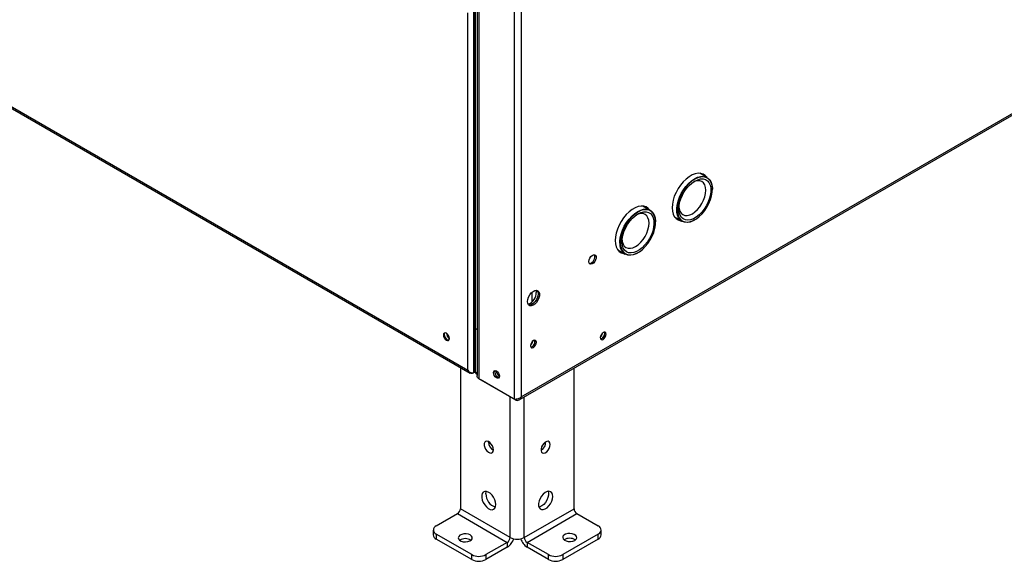
# Model space of a CAD drawing. Units: millimetres. Extents: x 125 to 10375, y 0 to 7425.
# Drawn here: x 8902 to 9392, y 499 to 769 of the extents above; entities that cross this region are included whole.
import ezdxf

# ---------------------------------------------------------------- set-up
doc = ezdxf.new("R2010")
doc.units = ezdxf.units.MM
doc.header["$LTSCALE"] = 25

msp = doc.modelspace()

# ---------------------------------------------------------------- linework, layer by layer
at = {"color": 7, "linetype": 'Continuous', "lineweight": 25}
for p, q in [((8412.087, 1004.971), (9125.815, 592.945)), ((8412.381, 1005.512), (9124.649, 594.328)), ((9127.619, 924.72), (9127.619, 594.328)), ((9128.326, 923.958), (9128.326, 615.232)), ((9128.326, 923.958), (9128.326, 593.92)), ((9129.291, 831.19), (9129.291, 591.732)), ((9130.023, 830.782), (9130.023, 590.1)), ((9147.701, 820.577), (9147.701, 579.894)), ((9151.237, 819.41), (9151.237, 581.062)), ((9150.213, 579.625), (9471.409, 765.048)), ((9243.707, 690.234), (9240.032, 692.356)), ((9246.307, 684.325), (9246.307, 684.488)), ((9215.423, 673.906), (9211.748, 676.028)), ((9218.023, 667.997), (9218.023, 668.16)), ((9227.483, 670.618), (9231.158, 668.496)), ((9237.434, 669.119), (9237.576, 669.2)), ((9199.199, 654.29), (9202.874, 652.168)), ((9209.15, 652.79), (9209.291, 652.872)), ((9156.611, 628.441), (9156.611, 633.232)), ((9128.326, 615.232), (9129.291, 614.675)), ((9128.326, 615.232), (9128.326, 593.553)), ((9156.868, 608.47), (9156.671, 608.583)), ((9120.902, 595.781), (9120.902, 525.448)), ((9127.145, 592.887), (9127.145, 593.031)), ((9127.619, 594.328), (9128.326, 593.92)), ((9127.619, 593.161), (9128.016, 593.39)), ((9128.054, 593.367), (9128.367, 593.186)), ((9177.47, 525.448), (9177.47, 595.36)), ((9128.741, 592.637), (9129.291, 592.319)), ((9147.701, 579.894), (9130.023, 590.1)), ((9130.78, 589.663), (9130.78, 589.662)), ((9148.458, 579.457), (9130.78, 589.662)), ((9148.458, 579.457), (9148.458, 579.888)), ((9134.867, 558.621), (9134.873, 558.815)), ((9145.65, 511.161), (9120.902, 525.448)), ((9152.721, 511.161), (9177.47, 525.448)), ((9108.881, 516.876), (9119.487, 522.999)), ((9119.487, 522.999), (9144.236, 508.712)), ((9154.136, 508.712), (9178.884, 522.999)), ((9178.884, 522.999), (9189.491, 516.876)), ((9107.416, 514.835), (9107.416, 512.385)), ((9190.955, 512.385), (9190.955, 514.835)), ((9126.558, 502.589), (9108.881, 512.794)), ((9108.881, 512.794), (9108.881, 510.344)), ((9126.558, 500.139), (9108.881, 510.344)), ((9189.491, 512.794), (9171.813, 502.589)), ((9189.491, 510.344), (9171.813, 500.139)), ((9189.491, 510.344), (9189.491, 512.794)), ((9144.236, 508.712), (9133.63, 502.589)), ((9144.236, 506.262), (9133.63, 500.139)), ((9144.236, 508.712), (9144.236, 506.262)), ((9164.742, 502.589), (9154.136, 508.712)), ((9154.136, 508.712), (9154.136, 506.262)), ((9164.742, 500.139), (9154.136, 506.262)), ((9126.558, 500.139), (9126.558, 502.589)), ((9133.63, 502.589), (9133.63, 500.139)), ((9164.742, 500.139), (9164.742, 502.589)), ((9171.813, 502.589), (9171.813, 500.139))]:
    msp.add_line(p, q, dxfattribs=at)
at = {"color": 8, "linetype": 'Continuous', "lineweight": 25}
for p, q in [((9127.619, 593.161), (9127.619, 924.72)), ((9124.649, 594.328), (9124.649, 772.228)), ((9151.237, 581.062), (9470.677, 765.47)), ((9128.326, 593.553), (9129.291, 592.996)), ((9145.65, 511.161), (9145.65, 581.078)), ((9152.721, 511.161), (9152.721, 581.073))]:
    msp.add_line(p, q, dxfattribs=at)
at = {"color": 7, "linetype": 'Continuous', "lineweight": 25, "flags": 128}
for points in [[(9243.423, 690.398), (9242.707, 691.216), (9241.679, 691.912), (9240.481, 692.297), (9239.145, 692.361), (9237.71, 692.101), (9236.212, 691.525), (9234.694, 690.649), (9233.196, 689.496), (9231.76, 688.098), (9230.425, 686.492), (9229.227, 684.724), (9228.199, 682.841), (9227.368, 680.893), (9226.759, 678.936), (9226.386, 677.021), (9226.261, 675.202), (9226.386, 673.527), (9226.759, 672.043), (9227.368, 670.789), (9228.199, 669.801), (9229.227, 669.104), (9230.425, 668.719), (9230.874, 668.661)], [(9237.433, 689.613), (9238.933, 690.331), (9240.389, 690.734), (9241.761, 690.81), (9243.008, 690.557), (9244.094, 689.981), (9244.989, 689.101), (9245.667, 687.94), (9246.108, 686.532), (9246.299, 684.919), (9246.307, 684.488)], [(9241.589, 691.954), (9242, 691.624), (9242.716, 690.807)], [(9237.434, 669.119), (9236.68, 668.72), (9235.197, 668.158), (9233.778, 667.917), (9232.464, 668.006), (9231.292, 668.422), (9230.298, 669.153), (9229.509, 670.177), (9228.948, 671.466), (9228.631, 672.982), (9228.567, 674.682), (9228.758, 676.516), (9229.199, 678.433), (9229.876, 680.376), (9230.771, 682.29), (9231.858, 684.12), (9233.105, 685.813), (9234.476, 687.321), (9235.933, 688.6), (9237.433, 689.613), (9237.433, 689.613)], [(9237.574, 689.368), (9236.098, 688.371), (9234.665, 687.112), (9233.315, 685.629), (9232.088, 683.963), (9231.019, 682.162), (9230.138, 680.278), (9229.471, 678.366), (9229.037, 676.48), (9228.849, 674.675), (9228.912, 673.002), (9229.224, 671.51), (9229.777, 670.242), (9230.553, 669.234), (9231.532, 668.515), (9232.684, 668.106), (9233.977, 668.018), (9235.374, 668.255), (9236.834, 668.808), (9238.315, 669.663), (9239.775, 670.795), (9241.171, 672.171), (9242.464, 673.752), (9243.617, 675.492), (9244.595, 677.34), (9245.372, 679.245), (9245.924, 681.151), (9246.236, 683.003), (9246.299, 684.748), (9246.111, 686.336), (9245.677, 687.721), (9245.01, 688.864), (9244.13, 689.731), (9243.06, 690.297), (9241.833, 690.546), (9240.483, 690.471), (9239.05, 690.075), (9237.574, 689.368)], [(9237.574, 688.47), (9238.995, 689.142), (9240.369, 689.498), (9241.654, 689.525), (9242.808, 689.223), (9243.794, 688.602), (9244.579, 687.681), (9245.14, 686.49), (9245.457, 685.068), (9245.521, 683.459), (9245.33, 681.717), (9244.889, 679.896), (9244.213, 678.056), (9243.324, 676.255), (9242.25, 674.551), (9241.026, 673), (9239.691, 671.65), (9238.287, 670.546), (9236.861, 669.723), (9235.458, 669.207), (9234.123, 669.015), (9232.898, 669.153), (9231.824, 669.616), (9230.935, 670.391), (9230.259, 671.451), (9229.819, 672.762), (9229.627, 674.284), (9229.691, 675.966), (9230.009, 677.755), (9230.569, 679.593), (9231.355, 681.421), (9232.34, 683.18), (9233.494, 684.814), (9234.779, 686.27), (9236.154, 687.502), (9237.574, 688.47)], [(9229.645, 675.451), (9229.748, 674.681), (9230.131, 673.447), (9230.751, 672.464), (9231.587, 671.771), (9232.605, 671.394), (9233.766, 671.347), (9235.026, 671.633), (9236.337, 672.241), (9237.647, 673.147), (9238.907, 674.315), (9240.069, 675.703), (9241.087, 677.255), (9241.922, 678.913), (9242.543, 680.612), (9242.925, 682.288), (9243.054, 683.876), (9242.925, 685.315), (9242.543, 686.549), (9241.922, 687.532), (9241.087, 688.225), (9240.069, 688.602), (9238.907, 688.649), (9237.647, 688.363), (9236.928, 688.066)], [(9215.139, 674.07), (9214.423, 674.888), (9213.394, 675.584), (9212.196, 675.969), (9210.861, 676.033), (9209.425, 675.773), (9207.928, 675.197), (9206.41, 674.321), (9204.912, 673.168), (9203.476, 671.769), (9202.141, 670.164), (9200.943, 668.396), (9199.915, 666.512), (9199.084, 664.565), (9198.474, 662.608), (9198.102, 660.693), (9197.976, 658.874), (9198.102, 657.199), (9198.474, 655.714), (9199.084, 654.461), (9199.915, 653.473), (9200.943, 652.776), (9202.141, 652.391), (9202.59, 652.332)], [(9209.15, 652.79), (9208.396, 652.392), (9206.912, 651.829), (9205.493, 651.589), (9204.179, 651.678), (9203.008, 652.094), (9202.014, 652.825), (9201.225, 653.849), (9200.663, 655.138), (9200.346, 656.654), (9200.282, 658.354), (9200.474, 660.188), (9200.914, 662.105), (9201.592, 664.048), (9202.487, 665.962), (9203.574, 667.792), (9204.821, 669.485), (9206.192, 670.993), (9207.649, 672.272), (9209.149, 673.285), (9209.149, 673.285)], [(9209.29, 673.04), (9207.814, 672.043), (9206.381, 670.784), (9205.031, 669.301), (9203.804, 667.634), (9202.735, 665.834), (9201.854, 663.95), (9201.187, 662.038), (9200.753, 660.152), (9200.565, 658.347), (9200.628, 656.674), (9200.94, 655.182), (9201.492, 653.914), (9202.269, 652.906), (9203.247, 652.187), (9204.4, 651.778), (9205.693, 651.69), (9207.09, 651.926), (9208.549, 652.48), (9210.031, 653.335), (9211.49, 654.467), (9212.887, 655.843), (9214.18, 657.424), (9215.333, 659.163), (9216.311, 661.012), (9217.088, 662.917), (9217.64, 664.823), (9217.952, 666.675), (9218.015, 668.42), (9217.827, 670.008), (9217.393, 671.393), (9216.726, 672.536), (9215.845, 673.402), (9214.776, 673.969), (9213.549, 674.218), (9212.199, 674.143), (9210.766, 673.747), (9209.29, 673.04)], [(9209.29, 672.142), (9210.71, 672.814), (9212.085, 673.169), (9213.37, 673.197), (9214.524, 672.895), (9215.509, 672.273), (9216.295, 671.352), (9216.856, 670.162), (9217.173, 668.739), (9217.237, 667.131), (9217.045, 665.389), (9216.605, 663.568), (9215.929, 661.728), (9215.04, 659.927), (9213.966, 658.223), (9212.742, 656.672), (9211.406, 655.322), (9210.003, 654.218), (9208.577, 653.395), (9207.174, 652.879), (9205.838, 652.687), (9204.614, 652.825), (9203.54, 653.288), (9202.651, 654.062), (9201.975, 655.122), (9201.534, 656.434), (9201.343, 657.956), (9201.407, 659.638), (9201.724, 661.427), (9202.285, 663.265), (9203.071, 665.093), (9204.056, 666.852), (9205.21, 668.486), (9206.495, 669.942), (9207.87, 671.174), (9209.29, 672.142)], [(9201.361, 659.123), (9201.464, 658.353), (9201.846, 657.119), (9202.467, 656.136), (9203.303, 655.443), (9204.32, 655.066), (9205.482, 655.019), (9206.742, 655.305), (9208.053, 655.913), (9209.363, 656.818), (9210.623, 657.987), (9211.785, 659.375), (9212.803, 660.927), (9213.638, 662.585), (9214.259, 664.284), (9214.641, 665.96), (9214.77, 667.548), (9214.641, 668.987), (9214.259, 670.221), (9213.638, 671.204), (9212.803, 671.897), (9211.785, 672.274), (9210.623, 672.321), (9209.363, 672.035), (9208.644, 671.738)], [(9209.149, 673.285), (9210.648, 674.003), (9212.105, 674.406), (9213.476, 674.482), (9214.724, 674.229), (9215.81, 673.653), (9216.705, 672.772), (9217.383, 671.612), (9217.824, 670.204), (9218.015, 668.59), (9218.023, 668.16)], [(9213.305, 675.626), (9213.716, 675.296), (9214.432, 674.478)], [(9230.138, 669.071), (9229.718, 669.128), (9228.61, 669.47)], [(9184.824, 648.382), (9184.948, 649.221), (9185.304, 650.089), (9185.843, 650.871), (9186.493, 651.46), (9187.166, 651.776), (9187.77, 651.777), (9188.226, 651.464), (9188.47, 650.877), (9188.47, 650.097), (9188.226, 649.228), (9187.77, 648.389), (9187.166, 647.692), (9186.493, 647.232), (9185.843, 647.07), (9185.304, 647.229), (9184.948, 647.687), (9184.824, 648.382)], [(9201.854, 652.743), (9201.434, 652.799), (9200.325, 653.142)], [(9154.277, 628.502), (9154.411, 629.602), (9154.799, 630.759), (9155.409, 631.869), (9156.184, 632.834), (9157.058, 633.568), (9157.951, 634.006), (9158.785, 634.11), (9159.485, 633.869), (9159.99, 633.306), (9160.254, 632.47), (9160.254, 631.435), (9159.99, 630.295), (9159.485, 629.148), (9158.785, 628.099), (9157.951, 627.24), (9157.058, 626.647), (9156.184, 626.373), (9155.409, 626.442), (9154.799, 626.849), (9154.411, 627.556), (9154.277, 628.502)], [(9159.024, 634.071), (9159.283, 633.714), (9159.547, 632.878), (9159.547, 631.844), (9159.283, 630.703), (9158.778, 629.557), (9158.078, 628.507), (9157.244, 627.648), (9156.351, 627.055), (9155.477, 626.781), (9154.834, 626.812)], [(9158.549, 634.115), (9158.568, 634.055), (9158.696, 633.095)], [(9113.972, 612.74), (9113.404, 612.938), (9112.922, 612.844), (9112.6, 612.474), (9112.487, 611.883), (9112.6, 611.161), (9112.922, 610.419), (9113.404, 609.769), (9113.972, 609.311), (9114.54, 609.113), (9115.022, 609.207), (9115.344, 609.577), (9115.457, 610.168), (9115.344, 610.89), (9115.022, 611.632), (9114.54, 612.282), (9113.972, 612.74)], [(9113.156, 612.929), (9113.024, 612.719), (9112.911, 612.128), (9113.024, 611.406), (9113.346, 610.664), (9113.828, 610.014), (9114.396, 609.556), (9114.965, 609.358), (9115.212, 609.367)], [(9114.396, 609.556), (9113.828, 610.014), (9113.346, 610.664), (9113.024, 611.406), (9112.911, 612.128), (9113.024, 612.719), (9113.156, 612.929)], [(9193.451, 612.29), (9193.338, 612.881), (9193.016, 613.252), (9192.534, 613.345), (9191.966, 613.148), (9191.398, 612.689), (9190.916, 612.039), (9190.594, 611.297), (9190.481, 610.576), (9190.594, 609.985), (9190.916, 609.614), (9191.398, 609.521), (9191.966, 609.718), (9192.534, 610.177), (9193.016, 610.827), (9193.338, 611.569), (9193.451, 612.29)], [(9115.212, 609.367), (9114.965, 609.358), (9114.396, 609.556)], [(9158.767, 608.231), (9158.654, 608.822), (9158.332, 609.193), (9157.851, 609.286), (9157.282, 609.089), (9156.714, 608.63), (9156.232, 607.98), (9155.91, 607.238), (9155.797, 606.517), (9155.91, 605.926), (9156.232, 605.555), (9156.714, 605.462), (9157.282, 605.659), (9157.851, 606.118), (9158.332, 606.768), (9158.654, 607.51), (9158.767, 608.231)], [(9157.917, 609.291), (9157.947, 609.23), (9158.06, 608.639)], [(9190.624, 609.925), (9190.691, 609.929), (9191.259, 610.127)], [(9137.377, 593.145), (9137.49, 593.736), (9137.812, 594.107), (9138.294, 594.2), (9138.862, 594.003), (9139.43, 593.544), (9139.912, 592.895), (9140.234, 592.152), (9140.347, 591.431), (9140.234, 590.84), (9139.912, 590.47), (9139.43, 590.376), (9138.862, 590.573), (9138.294, 591.032), (9137.812, 591.682), (9137.49, 592.424), (9137.377, 593.145)], [(9138.084, 593.554), (9138.197, 594.145), (9138.227, 594.205)], [(9138.227, 594.205), (9138.197, 594.145), (9138.084, 593.554)], [(9137.342, 554.743), (9137.217, 555.677), (9136.857, 556.653), (9136.301, 557.566), (9135.608, 558.317), (9134.854, 558.824), (9134.121, 559.033), (9133.487, 558.921), (9133.023, 558.5), (9132.777, 557.815), (9132.777, 556.942), (9133.023, 555.974), (9133.487, 555.016), (9134.121, 554.173), (9134.854, 553.535), (9135.608, 553.172), (9136.301, 553.123), (9136.857, 553.393), (9137.217, 553.953), (9137.342, 554.743)], [(9165.626, 557.397), (9165.502, 558.186), (9165.142, 558.747), (9164.585, 559.017), (9163.892, 558.968), (9163.138, 558.605), (9162.405, 557.967), (9161.772, 557.124), (9161.307, 556.166), (9161.061, 555.198), (9161.061, 554.325), (9161.307, 553.64), (9161.772, 553.219), (9162.405, 553.107), (9163.138, 553.316), (9163.892, 553.823), (9164.585, 554.574), (9165.142, 555.487), (9165.502, 556.463), (9165.626, 557.397)], [(9138.579, 527.491), (9138.448, 528.668), (9138.065, 529.91), (9137.457, 531.123), (9136.67, 532.218), (9135.763, 533.114), (9134.802, 533.745), (9133.86, 534.063), (9133.005, 534.045), (9132.301, 533.692), (9131.801, 533.031), (9131.541, 532.11), (9131.541, 530.998), (9131.801, 529.778), (9132.301, 528.539), (9133.005, 527.374), (9133.86, 526.369), (9134.802, 525.598), (9135.763, 525.12), (9136.67, 524.968), (9137.457, 525.155), (9138.065, 525.667), (9138.448, 526.465), (9138.579, 527.491)], [(9133.63, 532.798), (9133.761, 533.824), (9133.841, 534.066)], [(9166.864, 531.573), (9166.732, 532.599), (9166.349, 533.398), (9165.741, 533.909), (9164.955, 534.096), (9164.047, 533.945), (9163.087, 533.466), (9162.144, 532.696), (9161.289, 531.691), (9160.585, 530.526), (9160.085, 529.287), (9159.825, 528.066), (9159.825, 526.954), (9160.085, 526.034), (9160.585, 525.373), (9161.289, 525.02), (9162.144, 525.002), (9163.087, 525.32), (9164.047, 525.95), (9164.955, 526.846), (9165.741, 527.942), (9166.349, 529.155), (9166.732, 530.396), (9166.864, 531.573)], [(9164.531, 534.066), (9164.709, 533.335), (9164.709, 532.223), (9164.45, 531.002), (9163.949, 529.764), (9163.246, 528.598), (9162.391, 527.593), (9161.448, 526.823), (9160.487, 526.344), (9160.004, 526.223)], [(9125.851, 512.385), (9124.914, 512.772), (9123.809, 512.962), (9122.658, 512.934), (9121.585, 512.692), (9120.706, 512.263), (9120.116, 511.691), (9119.879, 511.04), (9120.022, 510.38), (9120.528, 509.783), (9121.343, 509.312), (9122.378, 509.02), (9123.521, 508.938), (9124.649, 509.074), (9125.639, 509.415), (9126.383, 509.923), (9126.802, 510.542), (9126.85, 511.207), (9126.521, 511.844), (9125.851, 512.385)], [(9177.786, 509.71), (9178.455, 510.252), (9178.784, 510.889), (9178.737, 511.554), (9178.318, 512.173), (9177.573, 512.681), (9176.583, 513.021), (9175.456, 513.158), (9174.312, 513.076), (9173.277, 512.783), (9172.463, 512.313), (9171.957, 511.716), (9171.814, 511.056), (9172.05, 510.405), (9172.64, 509.833), (9173.519, 509.403), (9174.593, 509.162), (9175.744, 509.134), (9176.848, 509.324), (9177.786, 509.71)]]:
    msp.add_lwpolyline(points, dxfattribs=at)
at = {"color": 7, "linetype": 'Continuous', "lineweight": 25}
for centre, radius, start, end in [((9184.539, 650.67), 3.231, 279.25358, 20.7518), ((9152.486, 633.056), 6.211, 289.48086, 0.35775), ((9117.196, 612.887), 3.227, 182.60548, 237.39452), ((9188.318, 613.539), 3.387, 310.44647, 349.5589), ((9190.06, 612.533), 2.669, 282.18686, 17.81851), ((9190.027, 612.53), 2.701, 297.12412, 17.66072), ((9153.634, 609.48), 3.387, 310.44647, 349.5589), ((9155.376, 608.475), 2.67, 282.19909, 17.746), ((9155.363, 608.504), 2.701, 282.34374, 2.87663), ((9128.648, 594.215), 1.035, 173.70115, 234.98667), ((9129.306, 593.444), 0.986, 173.70115, 234.98667), ((9140.782, 593.418), 2.701, 177.12348, 257.65577), ((9141.828, 594), 3.035, 179.2362, 240.75843), ((9139.753, 558.8), 4.89, 182.09235, 240.3639), ((9158.751, 558.712), 4.749, 298.76794, 1.23743), ((9140.518, 532.767), 6.888, 179.74622, 251.81738), ((9117.831, 525.588), 3.074, 302.60548, 357.39452), ((9180.541, 525.588), 3.074, 182.60548, 237.39452), ((9109.655, 514.835), 2.183, 110.78342, 249.21658), ((9188.716, 514.835), 2.183, 290.78342, 69.21658), ((9109.919, 512.635), 2.515, 185.6948, 245.62534), ((9123.377, 505.582), 4.997, 56.1488, 123.8512), ((9142.58, 511.301), 3.074, 302.60548, 357.39452), ((9140.061, 512.767), 7.729, 302.69583, 342.91265), ((9149.186, 517.985), 7.685, 242.60967, 297.39033), ((9158.311, 512.767), 7.729, 197.08735, 237.30417), ((9155.792, 511.301), 3.074, 182.60548, 237.39452), ((9175.311, 505.764), 4.997, 56.1488, 123.8512), ((9188.453, 512.635), 2.515, 294.37466, 354.3052), ((9130.094, 509.412), 7.685, 242.60967, 297.39033), ((9130.094, 506.963), 7.685, 242.60967, 297.39033), ((9168.278, 509.412), 7.685, 242.60967, 297.39033), ((9168.278, 506.963), 7.685, 242.60967, 297.39033)]:
    msp.add_arc(centre, radius, start, end, dxfattribs=at)
for points, knots in [([(9124.649, 594.328), (9124.875, 594.063), (9125.281, 593.584), (9126.019, 593.129), (9126.714, 592.958), (9127.256, 593.002), (9127.523, 593.119), (9127.619, 593.161)], [0, 0, 0, 0, 0.2856738, 0.5150572, 0.7042796, 0.8938232, 1, 1, 1, 1]), ([(9127.145, 592.887), (9127.023, 592.836), (9126.784, 592.734), (9126.414, 592.724), (9126.059, 592.81), (9125.645, 593.03), (9125.107, 593.492), (9124.819, 594.018), (9124.649, 594.328)], [0, 0, 0, 0, 0.1316696, 0.2581444, 0.3807353, 0.5008816, 0.7063576, 1, 1, 1, 1]), ([(9130.023, 590.1), (9129.838, 590.329), (9129.469, 590.788), (9129.258, 591.373), (9129.307, 591.685), (9129.314, 591.731)], [0, 0, 0, 0, 0.4600912, 0.9203425, 1, 1, 1, 1]), ([(9151.237, 581.062), (9151.003, 580.863), (9150.535, 580.467), (9149.637, 580.079), (9148.736, 579.87), (9148.085, 579.845), (9147.783, 579.884), (9147.701, 579.894)], [0, 0, 0, 0, 0.2285041, 0.4570799, 0.6856559, 0.9142317, 1, 1, 1, 1]), ([(9148.458, 579.457), (9148.747, 579.405), (9149.324, 579.301), (9150.109, 579.512), (9150.74, 579.992), (9151.087, 580.567), (9151.204, 580.956), (9151.237, 581.062)], [0, 0, 0, 0, 0.2285041, 0.4570799, 0.6856559, 0.9142317, 1, 1, 1, 1])]:
    msp.add_open_spline(points, degree=3, knots=knots, dxfattribs=at)

doc.saveas('drawing.dxf')
